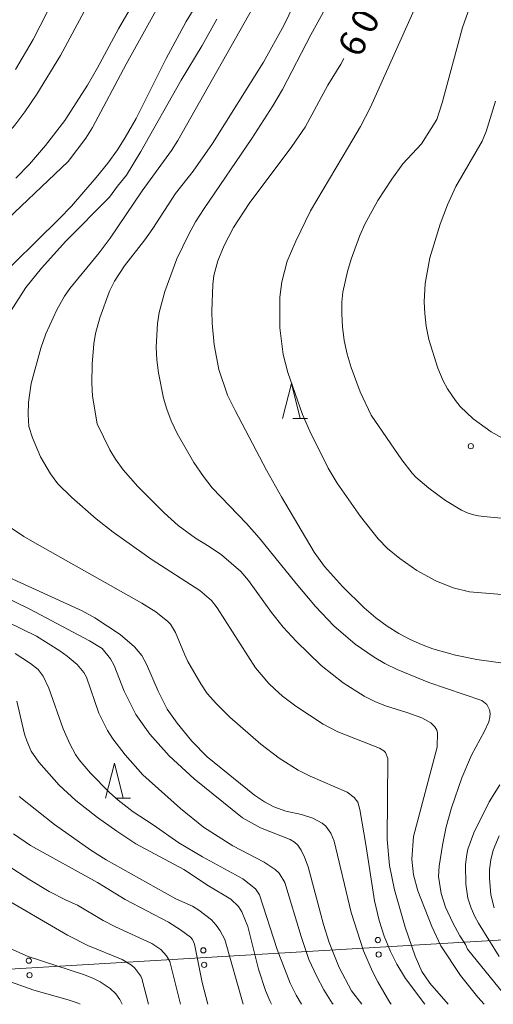
# Model space of a CAD drawing. Units: millimetres. Extents: x -76000 to -74000, y 31500 to 33000.
# Drawn here: x -74974 to -74906, y 31500 to 31641 of the extents above; entities that cross this region are included whole.
import ezdxf

# ---------------------------------------------------------------- set-up
doc = ezdxf.new("R2010")
doc.units = ezdxf.units.MM
for name, color, linetype, lineweight in [('426500_送電線', 7, 'Continuous', 9), ('633200_針葉樹林', 7, 'Continuous', 9), ('710100_等高線（計曲線）', 7, 'Continuous', 20), ('710107_等高線（計曲線）（注記）', 7, 'Continuous', 0), ('710200_等高線（主曲線）', 7, 'Continuous', 9), ('731200_図化機測定による標高点', 7, 'Continuous', 20)]:
    doc.layers.add(name, color=color, linetype=linetype, lineweight=lineweight)
doc.styles.add('Style-WORKING', font='txt')

msp = doc.modelspace()

# ---------------------------------------------------------------- linework, layer by layer
at = {"layer": '426500_送電線'}
msp.add_line((-74885.49, 31510.36), (-75014.97, 31502.71), dxfattribs=at)
for centre in [(-74922.984, 31509.182), (-74947.94, 31507.707), (-74922.867, 31507.115), (-74972.897, 31506.233), (-74947.823, 31505.641), (-74972.78, 31504.166)]:
    msp.add_circle(centre, 0.375, dxfattribs=at)
at = {"layer": '633200_針葉樹林'}
for p, q in [((-74935.142, 31583.69), (-74933.058, 31583.69)), ((-74960.452, 31529.46), (-74958.368, 31529.46))]:
    msp.add_line(p, q, dxfattribs=at)
at = {"layer": '633200_針葉樹林', "flags": 128}
for points in [[(-74936.6, 31583.69), (-74935.35, 31588.69), (-74934.1, 31583.69)], [(-74961.91, 31529.46), (-74960.66, 31534.46), (-74959.41, 31529.46)]]:
    msp.add_lwpolyline(points, dxfattribs=at)
at = {"layer": '710100_等高線（計曲線）', "flags": 128}
for points in [[(-74943.13, 31687.45), (-74943.2, 31687.13), (-74943.22, 31686.61), (-74942.9, 31685.71), (-74942.08, 31684.65), (-74938.3, 31681.08), (-74936.55, 31679.09), (-74935.15, 31677.02), (-74934.19, 31675.09), (-74933.71, 31673.51), (-74933.5, 31672.23), (-74933.68, 31670.57), (-74934.36, 31667.98), (-74934.81, 31666.67), (-74936.18, 31663.5), (-74950.37, 31640.45), (-74953.27, 31635.13), (-74957.56, 31626.59), (-74959.11, 31623.84), (-74960.22, 31622.08)], [(-74911.9, 31549.9), (-74915.11, 31550.8), (-74916.74, 31551.39), (-74918.38, 31552.12), (-74920, 31552.99), (-74921.63, 31554.03), (-74923.27, 31555.24), (-74924.93, 31556.64), (-74928.06, 31559.68), (-74930.59, 31562.55), (-74932.08, 31564.61), (-74936.78, 31572.49), (-74938.91, 31576.3), (-74943.41, 31584.83), (-74944.49, 31587.04), (-74945.72, 31590.69), (-74946.39, 31594.22), (-74946.68, 31597.31), (-74946.73, 31599.06), (-74946.59, 31602.87), (-74946.45, 31604.14), (-74945.87, 31606.24), (-74944.97, 31608.44), (-74943.62, 31610.99), (-74941.4, 31614.42), (-74935.28, 31622.59), (-74933.37, 31625.32), (-74930.15, 31631.32), (-74928.3, 31634.31), (-74927.86, 31635.15)], [(-74960.22, 31622.08), (-74961.6, 31620.17), (-74963.26, 31618.12), (-74966.77, 31614.06), (-74968.53, 31612.22), (-74978.25, 31602.7)], [(-74977.96, 31561.98), (-74965.25, 31556.2), (-74963.47, 31555.21), (-74959.83, 31552.83), (-74957.79, 31551.1), (-74956.75, 31549.84), (-74956.05, 31548.62), (-74954.4, 31544.76), (-74953.11, 31542.19), (-74951.69, 31540.17), (-74949.57, 31537.59), (-74947.37, 31535.38), (-74940.61, 31529.89), (-74939.2, 31528.93), (-74937.84, 31528.24), (-74936.14, 31527.58), (-74933.92, 31527.1), (-74932.3, 31526.58), (-74930.93, 31525.86), (-74930.41, 31525.43), (-74929.69, 31524.47), (-74929.25, 31523.33), (-74926.79, 31513.1), (-74925.02, 31507.66), (-74923.76, 31504.69), (-74923.01, 31503.21), (-74921.27, 31500.26), (-74921.09, 31500)], [(-74904.38, 31548.63), (-74908.82, 31549.26), (-74911.9, 31549.9)], [(-74905.63, 31506.84), (-74908.6, 31511.6), (-74909.14, 31512.54), (-74909.66, 31513.72), (-74910.11, 31515.16), (-74910.4, 31517.18), (-74910.43, 31519.91), (-74910.31, 31521.13), (-74910.11, 31522.18), (-74909.27, 31524.52), (-74907.06, 31528.92), (-74905.56, 31531.38)], [(-74942.26, 31500), (-74944.84, 31509.26), (-74945.51, 31510.5), (-74946.08, 31511.31), (-74946.79, 31512.08), (-74948.57, 31513.45), (-74949.5, 31514), (-74951.85, 31515.08), (-74953.47, 31515.96), (-74961.81, 31520.66), (-74964.04, 31522.04), (-74969.23, 31525.69), (-74974.29, 31529.7)], [(-74975.53, 31503.23), (-74972.18, 31502.01)], [(-74972.18, 31502.01), (-74967.28, 31500.66), (-74965.97, 31500.2), (-74965.55, 31500)]]:
    msp.add_lwpolyline(points, dxfattribs=at)
at = {"layer": '710200_等高線（主曲線）', "flags": 128}
for points in [[(-74972.93, 31586.06), (-74972.53, 31588.69), (-74971.19, 31593.73), (-74970.46, 31595.82), (-74968.88, 31599.25), (-74967.78, 31601.17), (-74967.01, 31602.26), (-74962.81, 31607.37), (-74961.27, 31609.46), (-74956.69, 31616.25), (-74952.48, 31621.99), (-74951.57, 31623.44), (-74939.64, 31644.62), (-74936.2, 31651.11), (-74930.52, 31660.71), (-74923.37, 31674.37)], [(-74936.72, 31603.25), (-74935.95, 31606.18), (-74934.72, 31609.03), (-74932.6, 31613.37), (-74927.17, 31622.53), (-74925.48, 31625.44), (-74924.05, 31628.17), (-74917.56, 31642.64), (-74916.62, 31644.42), (-74914.47, 31647.9), (-74913.73, 31648.94), (-74909.73, 31653.35), (-74908.56, 31654.43), (-74907.51, 31655.22), (-74905.35, 31656.44)], [(-74912.47, 31528.09), (-74910.96, 31532.34), (-74909.61, 31535.59), (-74907.73, 31539.05), (-74907.13, 31540.36), (-74906.96, 31541.05), (-74906.95, 31541.56), (-74907.04, 31542.06), (-74907.4, 31542.85), (-74908.14, 31543.4), (-74915.72, 31545.97), (-74920.22, 31547.85), (-74921.98, 31548.71), (-74923.51, 31549.58), (-74926.24, 31551.47), (-74929.29, 31554.06), (-74931.88, 31556.84), (-74934.67, 31560.11), (-74939.94, 31566.66), (-74941.75, 31568.72), (-74946.68, 31573.82), (-74947.93, 31575.41), (-74949.28, 31577.41), (-74951.68, 31581.57), (-74952.54, 31583.38), (-74953.18, 31585.02), (-74953.65, 31586.63), (-74954.36, 31590.22), (-74954.57, 31592.09), (-74954.66, 31593.89), (-74954.48, 31597.27), (-74954.24, 31598.84), (-74953.45, 31601.83), (-74951.71, 31606.5), (-74950.02, 31610.06), (-74949.05, 31611.8), (-74947.84, 31613.73), (-74941.02, 31623.69), (-74937.98, 31628.4), (-74936.63, 31630.71), (-74932.59, 31638.54), (-74924.12, 31653.84)], [(-74930.04, 31653.1), (-74936.41, 31639.84), (-74939.32, 31634.64), (-74946.62, 31623), (-74949.41, 31619.05), (-74951.94, 31615.85), (-74955.14, 31610.87), (-74956.28, 31609.25), (-74959.22, 31605.53), (-74960.65, 31603.33), (-74961.33, 31601.91), (-74962.75, 31598.11), (-74963.36, 31595.84), (-74963.59, 31594.35), (-74963.81, 31591.49), (-74963.89, 31588.75), (-74963.8, 31586.9), (-74963.13, 31582.96), (-74961.3, 31579.25), (-74960.48, 31577.9), (-74959.38, 31576.38), (-74957.3, 31574), (-74953.52, 31570.21), (-74951.54, 31568.43), (-74949.08, 31566.6), (-74947.12, 31565.41), (-74945.35, 31564.2), (-74942.56, 31561.84), (-74941.48, 31560.56), (-74938.21, 31555.97), (-74936.52, 31553.9)], [(-74953.28, 31651.06), (-74960.06, 31639.38), (-74963.05, 31633.79), (-74964.49, 31631.34), (-74967.75, 31626.3), (-74970.49, 31622.69), (-74972.81, 31620.03), (-74974.76, 31618.04)], [(-74927.78, 31594.84), (-74928.03, 31596.8), (-74928.15, 31598.67), (-74928.14, 31600.33), (-74928, 31601.76), (-74927.34, 31604.73), (-74926.82, 31606.45), (-74925.56, 31609.87), (-74924.86, 31611.45), (-74922.97, 31614.87), (-74920.98, 31617.9), (-74919.39, 31620.07), (-74916.73, 31622.96), (-74914.57, 31626.41), (-74913.77, 31628.79), (-74910.89, 31639.56), (-74909.63, 31643.05), (-74908.35, 31645.73), (-74906.82, 31648.03), (-74905.59, 31649.45)], [(-74969.27, 31643.75), (-74972.29, 31637.86), (-74974.78, 31633.55)], [(-75001.05, 31579.2), (-75000.26, 31585.74), (-74999.57, 31589.37), (-74997.36, 31598.26), (-74996.4, 31601.1), (-74994.3, 31606.13), (-74993.74, 31607.16), (-74992.65, 31608.8), (-74990.74, 31611.11), (-74980.6, 31619.78), (-74977.23, 31622.98), (-74974.9, 31625.63), (-74973.48, 31627.52), (-74971.75, 31630.05), (-74968.37, 31635.55), (-74964.62, 31642.48)], [(-74987.26, 31565.78), (-74988.84, 31567.94), (-74990.18, 31570.41), (-74991.16, 31572.97), (-74991.4, 31574.5), (-74991.32, 31577.38), (-74990.6, 31582.89), (-74990.04, 31586.16), (-74989.25, 31589.58), (-74987.35, 31596.06), (-74986.83, 31597.61), (-74985.91, 31599.79), (-74984.27, 31602.67), (-74983.4, 31604), (-74980.7, 31607.29), (-74977.85, 31610.4), (-74967.28, 31620.41), (-74964.74, 31623.76), (-74963.8, 31625.29), (-74958.98, 31634.35), (-74954.42, 31642.5)], [(-74946.02, 31640.77), (-74948.09, 31637), (-74951.12, 31632.05), (-74956.86, 31621.84), (-74958.92, 31618.47), (-74960.22, 31616.9), (-74961.35, 31615.31), (-74967.58, 31609.05), (-74971.09, 31605.18), (-74973.32, 31602.41), (-74975.41, 31599.12)], [(-74916.34, 31600.38), (-74916.22, 31602.98), (-74915.55, 31606.68), (-74914.06, 31611.48), (-74913.05, 31614.21), (-74911.82, 31616.85), (-74908.06, 31623.32), (-74907.51, 31624.71), (-74906.17, 31629.06)], [(-74902.35, 31558.3), (-74909.86, 31558.95), (-74912.21, 31559.5), (-74914.7, 31560.52), (-74917.39, 31561.99), (-74919.86, 31563.7), (-74921.59, 31565.11), (-74922.95, 31566.53), (-74925.45, 31569.72), (-74928.79, 31574.45), (-74930.07, 31576.63), (-74932.72, 31581.87), (-74933.74, 31584.29), (-74935.87, 31590.29), (-74936.5, 31592.87), (-74936.98, 31596.66), (-74937.01, 31601.02), (-74936.72, 31603.25)], [(-74905.18, 31580.87), (-74906.8, 31581.81), (-74909.37, 31583.64), (-74911.2, 31585.41), (-74911.9, 31586.27), (-74913.02, 31587.95), (-74913.64, 31589.07), (-74914.41, 31590.9), (-74915.72, 31595), (-74916.1, 31596.91), (-74916.29, 31598.72), (-74916.34, 31600.38)], [(-74901.77, 31569.14), (-74907.9, 31569.69), (-74908.91, 31569.85), (-74910.08, 31570.2), (-74911.01, 31570.61), (-74913.32, 31571.99), (-74915.72, 31573.75), (-74917.55, 31575.32), (-74918.08, 31575.88), (-74919.56, 31577.82), (-74923.92, 31584.18), (-74925.53, 31587.53), (-74926.82, 31591), (-74927.37, 31592.9), (-74927.78, 31594.84)], [(-74912.95, 31500), (-74915.57, 31503.02), (-74916.7, 31504.68), (-74917.66, 31506.9), (-74919.1, 31511.04), (-74920.59, 31516.38), (-74921.33, 31519.82), (-74921.65, 31523.57), (-74921.57, 31535.13), (-74921.87, 31535.98), (-74922.11, 31536.24), (-74922.75, 31536.62), (-74928.7, 31538.95), (-74930.8, 31540.02), (-74934.71, 31542.62), (-74936.6, 31544.05), (-74937.72, 31545.04), (-74938.55, 31545.86), (-74940.5, 31548.09), (-74945.97, 31556.67), (-74946.75, 31557.69), (-74948.42, 31559.14), (-74955.25, 31563.49), (-74960.84, 31567.48), (-74963.27, 31569.39), (-74966.76, 31572.42), (-74968.76, 31574.38), (-74969.81, 31575.81), (-74971.22, 31578.25), (-74972.36, 31580.93), (-74972.88, 31582.55), (-74972.99, 31584.27), (-74972.93, 31586.06)], [(-74975.92, 31568.42), (-74973.6, 31566.85), (-74971.7, 31565.75), (-74956.72, 31557.34), (-74954.74, 31556.09), (-74953, 31554.72)], [(-74925.29, 31500), (-74926.77, 31501.94), (-74928.54, 31505.24), (-74929.93, 31508.84), (-74930.77, 31511.41), (-74932.94, 31519.66), (-74933.47, 31521.03), (-74933.94, 31522.01), (-74934.43, 31522.73), (-74934.92, 31523.19), (-74935.53, 31523.54), (-74939.76, 31525.23), (-74942.34, 31526.65), (-74949.23, 31532.23), (-74952.81, 31535.52), (-74955.61, 31538.61), (-74957.57, 31541.4), (-74959.25, 31544.73), (-74960.7, 31548.4), (-74961.22, 31549.37), (-74962.42, 31550.83), (-74964.19, 31551.92), (-74972.75, 31556.47), (-74979.05, 31559.52)], [(-74982.01, 31557.57), (-74971.79, 31552.59), (-74968.47, 31550.5), (-74967.41, 31549.74), (-74966, 31548.55), (-74965.02, 31547.39), (-74964.64, 31546.74), (-74962.86, 31541.62), (-74961.62, 31539.1), (-74960.87, 31537.94), (-74959.1, 31535.63), (-74956.58, 31532.81), (-74951.18, 31527.96), (-74947.93, 31525.31), (-74943.73, 31522.62), (-74939.26, 31520.31), (-74937.65, 31519.25), (-74937.09, 31518.73), (-74936.27, 31517.41), (-74933.96, 31509.68), (-74932.86, 31506.4), (-74931.71, 31503.95), (-74930.7, 31502.07), (-74929.51, 31500.16), (-74929.39, 31500)], [(-74953, 31554.72), (-74952.62, 31554.3), (-74951.91, 31553.14), (-74950.65, 31550.03), (-74950.14, 31549), (-74948.3, 31545.79), (-74947.4, 31544.42), (-74946.06, 31542.91), (-74944.17, 31541.05), (-74939.74, 31537.16), (-74937.11, 31535.19), (-74934.36, 31533.44), (-74932.67, 31532.58), (-74927.35, 31530.3), (-74926.38, 31529.56), (-74925.87, 31528.86), (-74925.56, 31527.85), (-74924.68, 31522.83), (-74923.47, 31514.79), (-74922.8, 31511.96), (-74922.07, 31509.76), (-74921.19, 31507.55), (-74920.25, 31505.73), (-74919.03, 31503.68), (-74916.27, 31500.03), (-74916.25, 31500)], [(-74936.52, 31553.9), (-74934.68, 31551.88), (-74931.1, 31548.41), (-74927.94, 31545.95), (-74924.93, 31544.05), (-74923.42, 31543.28), (-74921.88, 31542.64), (-74918.84, 31541.69), (-74916.69, 31540.91), (-74915.43, 31540.24), (-74914.83, 31539.65), (-74914.53, 31539.15), (-74914.46, 31538.85), (-74914.51, 31536.73), (-74917.87, 31523.98), (-74918.13, 31520.74), (-74917.87, 31518.48), (-74917.28, 31516.23), (-74915.28, 31511.11), (-74913.97, 31508.36), (-74911.15, 31504.11), (-74908.68, 31501.04), (-74907.79, 31500)], [(-74933.92, 31500), (-74934.68, 31501.3), (-74935.54, 31503.02), (-74937.39, 31507.85), (-74939.91, 31515.64), (-74940.48, 31516.49), (-74942.31, 31517.95), (-74948.04, 31521.06), (-74951.46, 31523.05), (-74955.12, 31525.66), (-74957.95, 31527.48), (-74960.13, 31529.16), (-74961.36, 31530.25), (-74964.08, 31533.05), (-74965.67, 31534.93), (-74966.2, 31535.71), (-74967.03, 31537.24), (-74967.97, 31539.36), (-74970.01, 31545.16), (-74970.86, 31546.89), (-74971.57, 31547.86), (-74972.63, 31548.7), (-74974.82, 31550.11)], [(-74974.6, 31543.32), (-74973.49, 31538.59), (-74973.19, 31537.64), (-74972.53, 31536.18), (-74971.48, 31534.58), (-74968.56, 31531.33), (-74966.15, 31529.1), (-74963.06, 31526.7), (-74960.32, 31524.72), (-74957.57, 31522.95), (-74950.71, 31519.24), (-74947.22, 31516.92), (-74943.99, 31515.01), (-74942.9, 31513.98), (-74942.42, 31513.22), (-74941.56, 31511.1), (-74940.06, 31505.03), (-74939.07, 31501.99), (-74938.39, 31500.38), (-74938.21, 31500)], [(-75000.44, 31538.69), (-75000.32, 31537.53), (-75000.33, 31536.27), (-75000.87, 31530.84), (-75000.63, 31529.13), (-75000.12, 31527.78), (-74999.75, 31527.16), (-74998.67, 31525.86), (-74997.9, 31525.18), (-74995.67, 31523.77), (-74992.88, 31522.42), (-74991.41, 31521.81), (-74988.94, 31520.91), (-74986.36, 31520.12), (-74983.93, 31519.1), (-74977.39, 31515.7), (-74967.38, 31509.86), (-74964.44, 31508.42), (-74959.56, 31506.39), (-74958.23, 31505.59), (-74957.75, 31505.15), (-74956.88, 31504), (-74956.74, 31503.71), (-74955.76, 31500)], [(-74903.77, 31500), (-74910.18, 31507.87), (-74910.44, 31508.56), (-74911.25, 31509.79), (-74912.27, 31511.65), (-74913.29, 31513.88), (-74913.93, 31515.84), (-74914.33, 31518.24), (-74914.24, 31519.72), (-74913.76, 31522.75), (-74913.22, 31525.37), (-74912.47, 31528.09)], [(-74975.1, 31524.35), (-74972.63, 31522.7), (-74963.08, 31517.39), (-74959.09, 31514.98), (-74952.92, 31511.74), (-74951.18, 31510.64), (-74949.77, 31509.59), (-74949.49, 31509.26), (-74949.18, 31508.57), (-74948.12, 31503.11), (-74947.29, 31500)], [(-74906.35, 31513.78), (-74906.85, 31515.63), (-74907.04, 31518.02), (-74907.01, 31519.28), (-74906.84, 31520.63), (-74906.48, 31522.02), (-74905.65, 31524.09)], [(-74951.21, 31500), (-74952.72, 31506.1), (-74953.21, 31506.92), (-74954.03, 31507.84), (-74955.31, 31508.68), (-74960.51, 31511.06), (-74962.24, 31511.96), (-74965.94, 31514.15), (-74967.57, 31514.88), (-74969.98, 31516.13), (-74972.76, 31517.77), (-74975.84, 31519.77)], [(-74959.52, 31500), (-74959.86, 31500.71), (-74960.44, 31501.52), (-74961.25, 31502.27), (-74962.71, 31503.22), (-74963.73, 31503.74), (-74965.06, 31504.26), (-74972.96, 31506.83), (-74977.21, 31508.68)]]:
    msp.add_lwpolyline(points, dxfattribs=at)
at = {"layer": '731200_図化機測定による標高点'}
msp.add_circle((-74909.69, 31579.75), 0.375, dxfattribs=at)

# ---------------------------------------------------------------- texts
at = {"layer": '710107_等高線（計曲線）（注記）', "style": 'Style-WORKING'}
for s, p in [('0', (-74923.849, 31638.381)), ('6', (-74925.61, 31635.07))]:
    msp.add_text(s, height=3.75, rotation=62, dxfattribs=at).set_placement(p)

doc.saveas('drawing.dxf')
